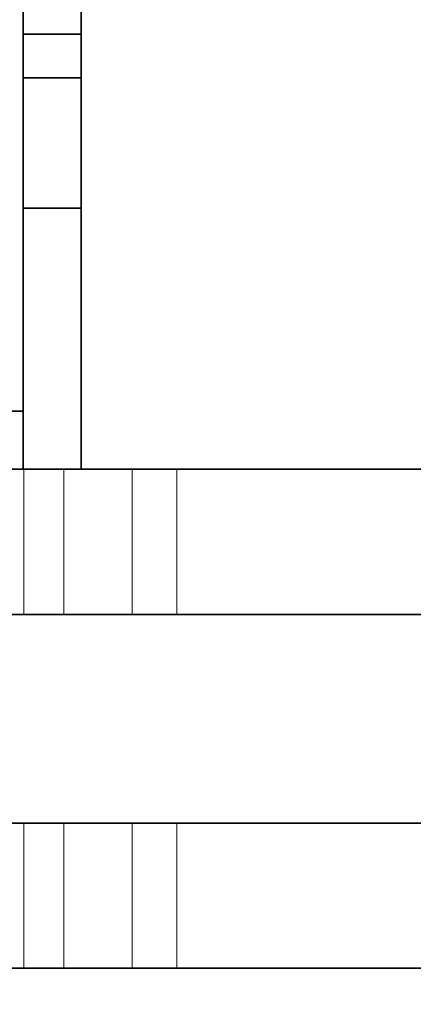
# Model space of a CAD drawing. Units: millimetres. Extents: x 14 to 199, y 14 to 256.
# Drawn here: x 64 to 69, y 116 to 130 of the extents above; entities that cross this region are included whole.
import ezdxf

# ---------------------------------------------------------------- set-up
doc = ezdxf.new("R2010")
doc.units = ezdxf.units.MM
doc.linetypes.add('SLD-Solid', pattern=[0])
doc.layers.add('MAATENTEKST', color=7, linetype='SLD-Solid')
doc.styles.add('SLDTEXTSTYLE1', font='GOTHIC.TTF', dxfattribs={"width": 0.913})
doc.dimstyles.new('SLDDIMSTYLE0', dxfattribs={"dimtxt": 3.5, "dimasz": 3.302, "dimexe": 0, "dimexo": 0.0625, "dimgap": 0.875, "dimtad": 1, "dimdec": 3, "dimlfac": 5, "dimrnd": 1e-09, "dimzin": 12, "dimdsep": 46, "dimtxsty": 'SLDTEXTSTYLE1', "dimsah": 1, "dimcen": 0.09, "dimadec": 0, "dimazin": 3, "dimtfac": 1, "dimtdec": 3, "dimtofl": 0, "dimtmove": 0, "dimatfit": 3, "dimfxl": 0, "dimfrac": 2, "dimtolj": 1, "dimtzin": 12, "dimarcsym": 0})
doc.dimstyles.new('SLDDIMSTYLE5', dxfattribs={"dimtxt": 3.5, "dimasz": 3.302, "dimexe": 0, "dimexo": 0.0625, "dimgap": 0.875, "dimtad": 0, "dimtih": 1, "dimtoh": 1, "dimdec": 4, "dimlfac": 5, "dimzin": 12, "dimdsep": 46, "dimtxsty": 'SLDTEXTSTYLE1', "dimsah": 1, "dimcen": 0.09, "dimadec": 1, "dimazin": 3, "dimtfac": 1, "dimtdec": 1, "dimtofl": 0, "dimtmove": 0, "dimatfit": 3, "dimfxl": 0, "dimfrac": 2, "dimtolj": 1, "dimtzin": 12, "dimarcsym": 0})

# ---------------------------------------------------------------- blocks, each defined once
blk = doc.blocks.new('_D')
at = {"layer": 'MAATENTEKST'}
for p, q in [((88.103, 131.831), (88.103, 151.782)), ((81.836, 149.649), (81.836, 150.716)), ((81.836, 150.716), (87.392, 150.716)), ((87.392, 150.716), (87.392, 149.649)), ((81.836, 143.184), (81.836, 142.118)), ((87.392, 142.118), (87.392, 143.184)), ((81.836, 142.118), (87.392, 142.118)), ((62.678, 131.831), (89.103, 131.831)), ((88.103, 131.831), (88.103, 123.831)), ((83.974, 123.831), (89.103, 123.831))]:
    blk.add_line(p, q, dxfattribs=at)
for points in [[(88.103, 131.831), (87.595, 128.529), (88.611, 128.529)], [(88.103, 123.831), (88.611, 127.133), (87.595, 127.133)]]:
    blk.add_solid(points, dxfattribs=at)
at = {"layer": 'MAATENTEKST', "char_height": 3.5, "attachment_point": 1, "rotation": 90, "style": 'SLDTEXTSTYLE1'}
for s, insert in [('1,6', (82.921, 143.184)), ('40', (82.921, 135.879))]:
    blk.add_mtext(s, dxfattribs=dict(at, insert=insert))
blk = doc.blocks.new('_D_7')
at = {"layer": 'MAATENTEKST'}
for p, q in [((131.702, 116.952), (117.167, 116.952)), ((131.728, 114.501), (117.251, 113.742))]:
    blk.add_line(p, q, dxfattribs=at)
for start, end in [(173.97623, 180), (180, 183), (183, 183.6579)]:
    blk.add_arc((178.495, 116.952), 60.327, start, end, dxfattribs=at)
for points in [[(118.167, 116.952), (118.765, 120.239), (117.75, 120.266)], [(118.25, 113.794), (118.007, 110.462), (119.019, 110.543)]]:
    blk.add_solid(points, dxfattribs=at)
at = {"layer": 'MAATENTEKST', "char_height": 3.5, "attachment_point": 1, "style": 'SLDTEXTSTYLE1'}
for s, insert in [('                                                             Up to ±', (44.933, 112.017)), (' slope in all directions', (144.289, 112.017)), ('3°', (139.836, 112.017))]:
    blk.add_mtext(s, dxfattribs=dict(at, insert=insert))

msp = doc.modelspace()

# ---------------------------------------------------------------- linework, layer by layer
at = {"color": 7, "linetype": 'SLD-Solid', "lineweight": 35}
for p, q in [((63.777689, 129.830739), (63.777689, 163.430739)), ((64.577689, 129.830739), (64.577689, 163.430739)), ((63.777689, 129.830739), (64.577689, 129.830739)), ((63.777689, 129.230739), (63.777689, 129.830739)), ((64.577689, 129.230739), (64.577689, 129.830739)), ((63.777689, 129.230739), (64.577689, 129.230739)), ((63.777689, 127.430739), (63.777689, 129.230739)), ((64.577689, 127.430739), (64.577689, 129.230739)), ((63.777689, 127.430739), (64.577689, 127.430739)), ((63.777689, 127.430739), (63.777689, 123.830739)), ((64.577689, 127.430739), (64.577689, 123.830739)), ((63.177689, 124.630739), (63.777689, 124.630739)), ((60.606448, 123.830739), (63.784631, 123.830739)), ((63.784631, 123.830739), (64.33568, 123.830739)), ((65.27957, 123.830739), (64.33568, 123.830739)), ((65.27957, 123.830739), (65.89544, 123.830739)), ((65.89544, 123.830739), (82.94937, 123.830739)), ((60.606448, 121.830739), (63.784631, 121.830739)), ((64.33568, 121.830739), (63.784631, 121.830739)), ((65.27957, 121.830739), (64.33568, 121.830739)), ((65.89544, 121.830739), (65.27957, 121.830739)), ((65.89544, 121.830739), (82.94937, 121.830739)), ((63.784631, 118.951709), (61.608133, 118.951709)), ((63.784631, 118.951709), (64.33568, 118.951709)), ((65.27957, 118.951709), (64.33568, 118.951709)), ((65.27957, 118.951709), (65.89544, 118.951709)), ((65.89544, 118.951709), (82.94937, 118.951709)), ((63.784631, 116.951709), (60.606448, 116.951709)), ((64.33568, 116.951709), (63.784631, 116.951709)), ((65.27957, 116.951709), (64.33568, 116.951709)), ((65.89544, 116.951709), (65.27957, 116.951709)), ((65.89544, 116.951709), (82.94937, 116.951709))]:
    msp.add_line(p, q, dxfattribs=at)
at = {"color": 8, "linetype": 'SLD-Solid', "lineweight": 18}
for p, q in [((63.784631, 121.830739), (63.784631, 123.830739)), ((64.33568, 123.830739), (64.33568, 121.830739)), ((65.27957, 121.830739), (65.27957, 123.830739)), ((65.89544, 123.830739), (65.89544, 121.830739)), ((63.784631, 116.951709), (63.784631, 118.951709)), ((64.33568, 118.951709), (64.33568, 116.951709)), ((65.27957, 116.951709), (65.27957, 118.951709)), ((65.89544, 118.951709), (65.89544, 116.951709))]:
    msp.add_line(p, q, dxfattribs=at)

# ---------------------------------------------------------------- dimensions: what is measured, and where the dimension line sits
at = {"layer": 'MAATENTEKST'}
dim = msp.add_linear_dim(base=(88.102793, 123.830739), p1=(61.677689, 131.830739), p2=(82.974058, 123.830739), angle=90, dimstyle='SLDDIMSTYLE0', dxfattribs=at)
dim.commit()
dim.dimension.update_dxf_attribs({"geometry": '_D', "text_midpoint": (88.102793, 143.830739), "dimtype": 160})
dim = msp.add_angular_dim_2l(base=(118.188087, 115.372529), line1=((132.701809, 116.951709), (150.396297, 116.951709)), line2=((132.726497, 114.553107), (178.494547, 116.951709)), text='                                                             Up to ±<> slope in all directions', dimstyle='SLDDIMSTYLE5', dxfattribs=at)
dim.commit()
dim.dimension.update_dxf_attribs({"geometry": '_D_7', "text_midpoint": (118.532503, 110.324772), "dimtype": 162})

doc.saveas('drawing.dxf')
